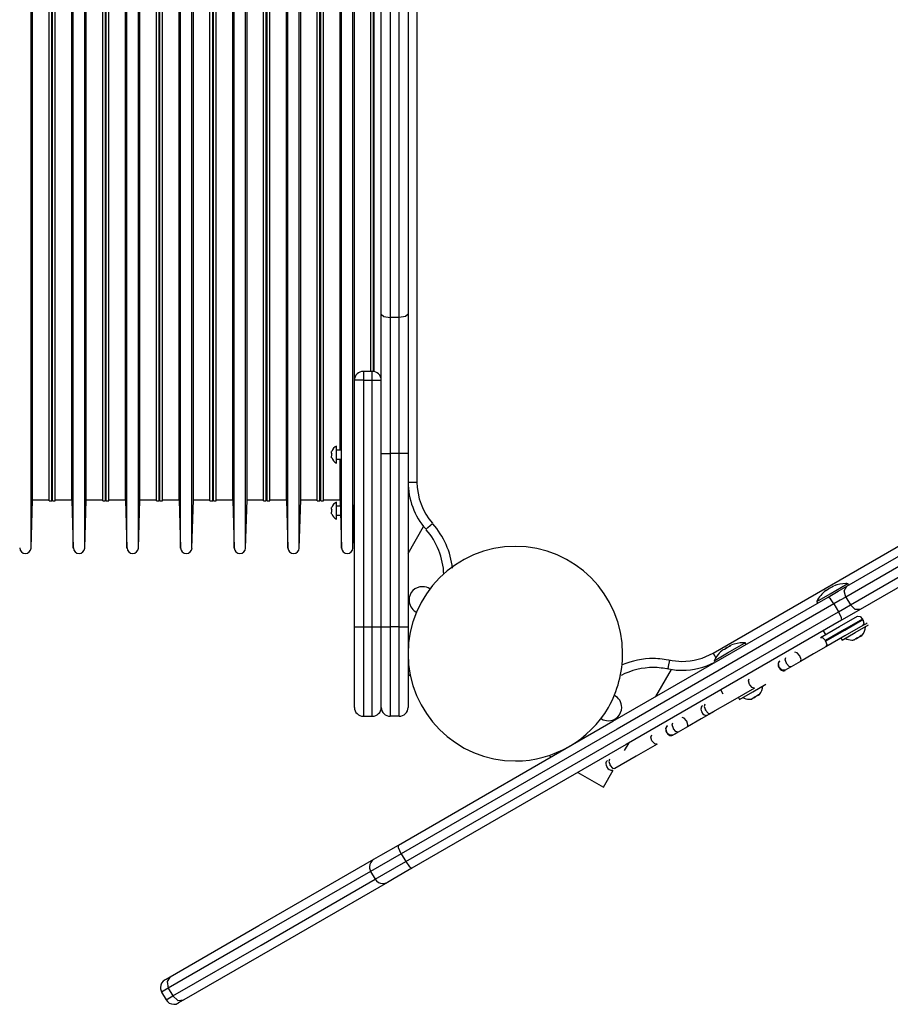
# Model space of a CAD drawing. Units: inches. Extents: x 255 to 331, y 152 to 270.
# Drawn here: x 287 to 292, y 198 to 204 of the extents above; entities that cross this region are included whole.
import ezdxf

# ---------------------------------------------------------------- set-up
doc = ezdxf.new("R2010")
doc.units = ezdxf.units.IN
doc.header["$MEASUREMENT"] = 0
doc.layers.add('Ebene 1', color=7, linetype='Continuous')

msp = doc.modelspace()

# ---------------------------------------------------------------- linework, layer by layer
at = {"layer": 'Ebene 1', "color": 179, "lineweight": 25, "true_color": 0x1a171b}
for points in [[(287.2667, 200.6437), (287.2667, 200.7574), (287.2667, 201.0895), (287.2667, 201.6132), (287.2667, 202.286), (287.2667, 203.0529), (287.2667, 203.8525), (287.2667, 204.6197), (287.2667, 205.2922), (287.2667, 205.8159), (287.2667, 206.1483), (287.2667, 206.262)], [(287.503, 200.6437), (287.503, 200.7574), (287.503, 201.0895), (287.503, 201.6132), (287.503, 202.286), (287.503, 203.0529), (287.503, 203.8525), (287.503, 204.6197), (287.503, 205.2922), (287.503, 205.8159), (287.503, 206.1483), (287.503, 206.262)], [(287.5666, 200.6437), (287.5666, 200.7574), (287.5666, 201.0895), (287.5666, 201.6132), (287.5666, 202.286), (287.5666, 203.0529), (287.5666, 203.8525), (287.5666, 204.6197), (287.5666, 205.2922), (287.5666, 205.8159), (287.5666, 206.1483), (287.5666, 206.262)], [(287.8029, 200.6437), (287.8029, 200.7574), (287.8029, 201.0895), (287.8029, 201.6132), (287.8029, 202.286), (287.8029, 203.0529), (287.8029, 203.8525), (287.8029, 204.6197), (287.8029, 205.2922), (287.8029, 205.8159), (287.8029, 206.1483), (287.8029, 206.262)], [(287.8667, 200.6437), (287.8667, 200.7574), (287.8667, 201.0895), (287.8667, 201.6132), (287.8667, 202.286), (287.8667, 203.0529), (287.8667, 203.8525), (287.8667, 204.6197), (287.8667, 205.2922), (287.8667, 205.8159), (287.8667, 206.1483), (287.8667, 206.262)], [(288.103, 200.6437), (288.103, 200.7574), (288.103, 201.0895), (288.103, 201.6132), (288.103, 202.286), (288.103, 203.0529), (288.103, 203.8525), (288.103, 204.6197), (288.103, 205.2922), (288.103, 205.8159), (288.103, 206.1483), (288.103, 206.262)], [(288.1666, 200.6437), (288.1666, 200.7574), (288.1666, 201.0895), (288.1666, 201.6132), (288.1666, 202.286), (288.1666, 203.0529), (288.1666, 203.8525), (288.1666, 204.6197), (288.1666, 205.2922), (288.1666, 205.8159), (288.1666, 206.1483), (288.1666, 206.262)], [(288.4031, 200.6437), (288.4031, 200.7574), (288.4031, 201.0895), (288.4031, 201.6132), (288.4031, 202.286), (288.4031, 203.0529), (288.4031, 203.8525), (288.4031, 204.6197), (288.4031, 205.2922), (288.4031, 205.8159), (288.4031, 206.1483), (288.4031, 206.262)], [(288.4666, 200.6437), (288.4666, 200.7574), (288.4666, 201.0895), (288.4666, 201.6132), (288.4666, 202.286), (288.4666, 203.0529), (288.4666, 203.8525), (288.4666, 204.6197), (288.4666, 205.2922), (288.4666, 205.8159), (288.4666, 206.1483), (288.4666, 206.262)], [(288.703, 200.6437), (288.703, 200.7574), (288.703, 201.0895), (288.703, 201.6132), (288.703, 202.286), (288.703, 203.0529), (288.703, 203.8525), (288.703, 204.6197), (288.703, 205.2922), (288.703, 205.8159), (288.703, 206.1483), (288.703, 206.262)], [(288.7667, 200.6437), (288.7667, 200.7574), (288.7667, 201.0895), (288.7667, 201.6132), (288.7667, 202.286), (288.7667, 203.0529), (288.7667, 203.8525), (288.7667, 204.6197), (288.7667, 205.2922), (288.7667, 205.8159), (288.7667, 206.1483), (288.7667, 206.262)], [(289.003, 200.6437), (289.003, 200.7574), (289.003, 201.0895), (289.003, 201.6132), (289.003, 202.286), (289.003, 203.0529), (289.003, 203.8525), (289.003, 204.6197), (289.003, 205.2922), (289.003, 205.8159), (289.003, 206.1483), (289.003, 206.262)], [(289.0666, 200.6437), (289.0666, 200.7574), (289.0666, 201.0895), (289.0666, 201.6132), (289.0666, 202.286), (289.0666, 203.0529), (289.0666, 203.8525), (289.0666, 204.6197), (289.0666, 205.2922), (289.0666, 205.8159), (289.0666, 206.1483), (289.0666, 206.262)], [(287.2748, 200.9128), (287.2748, 201.0158), (287.2748, 201.3159), (287.2748, 201.7896), (287.2748, 202.3976), (287.2748, 203.0911), (287.2748, 203.8143), (287.2748, 204.5081), (287.2748, 205.1162), (287.2748, 205.5895), (287.2748, 205.8899), (287.2748, 205.9929)], [(287.3673, 200.9076), (287.3673, 201.011), (287.3673, 201.3117), (287.3673, 201.7861), (287.3673, 202.3956), (287.3673, 203.0904), (287.3673, 203.8149), (287.3673, 204.5102), (287.3673, 205.1196), (287.3673, 205.5937), (287.3673, 205.8948), (287.3673, 205.9978)], [(287.3823, 200.9076), (287.3823, 201.011), (287.3823, 201.3117), (287.3823, 201.7861), (287.3823, 202.3956), (287.3823, 203.0904), (287.3823, 203.8149), (287.3823, 204.5102), (287.3823, 205.1196), (287.3823, 205.5937), (287.3823, 205.8948), (287.3823, 205.9978)], [(287.3875, 200.9076), (287.3875, 201.011), (287.3875, 201.3117), (287.3875, 201.7861), (287.3875, 202.3956), (287.3875, 203.0904), (287.3875, 203.8149), (287.3875, 204.5102), (287.3875, 205.1196), (287.3875, 205.5937), (287.3875, 205.8948), (287.3875, 205.9978)], [(287.4024, 200.9076), (287.4024, 201.011), (287.4024, 201.3117), (287.4024, 201.7861), (287.4024, 202.3956), (287.4024, 203.0904), (287.4024, 203.8149), (287.4024, 204.5102), (287.4024, 205.1196), (287.4024, 205.5937), (287.4024, 205.8948), (287.4024, 205.9978)], [(287.4948, 200.9128), (287.4948, 201.0158), (287.4948, 201.3159), (287.4948, 201.7896), (287.4948, 202.3976), (287.4948, 203.0911), (287.4948, 203.8143), (287.4948, 204.5081), (287.4948, 205.1162), (287.4948, 205.5895), (287.4948, 205.8899), (287.4948, 205.9929)], [(287.5749, 200.9128), (287.5749, 201.0158), (287.5749, 201.3159), (287.5749, 201.7896), (287.5749, 202.3976), (287.5749, 203.0911), (287.5749, 203.8143), (287.5749, 204.5081), (287.5749, 205.1162), (287.5749, 205.5895), (287.5749, 205.8899), (287.5749, 205.9929)], [(287.6674, 200.9076), (287.6674, 201.011), (287.6674, 201.3117), (287.6674, 201.7861), (287.6674, 202.3956), (287.6674, 203.0904), (287.6674, 203.8149), (287.6674, 204.5102), (287.6674, 205.1196), (287.6674, 205.5937), (287.6674, 205.8948), (287.6674, 205.9978)], [(287.6824, 200.9076), (287.6824, 201.011), (287.6824, 201.3117), (287.6824, 201.7861), (287.6824, 202.3956), (287.6824, 203.0904), (287.6824, 203.8149), (287.6824, 204.5102), (287.6824, 205.1196), (287.6824, 205.5937), (287.6824, 205.8948), (287.6824, 205.9978)], [(287.6872, 200.9076), (287.6872, 201.011), (287.6872, 201.3117), (287.6872, 201.7861), (287.6872, 202.3956), (287.6872, 203.0904), (287.6872, 203.8149), (287.6872, 204.5102), (287.6872, 205.1196), (287.6872, 205.5937), (287.6872, 205.8948), (287.6872, 205.9978)], [(287.7023, 200.9076), (287.7023, 201.011), (287.7023, 201.3117), (287.7023, 201.7861), (287.7023, 202.3956), (287.7023, 203.0904), (287.7023, 203.8149), (287.7023, 204.5102), (287.7023, 205.1196), (287.7023, 205.5937), (287.7023, 205.8948), (287.7023, 205.9978)], [(287.7948, 200.9128), (287.7948, 201.0158), (287.7948, 201.3159), (287.7948, 201.7896), (287.7948, 202.3976), (287.7948, 203.0911), (287.7948, 203.8143), (287.7948, 204.5081), (287.7948, 205.1162), (287.7948, 205.5895), (287.7948, 205.8899), (287.7948, 205.9929)], [(287.8749, 200.9128), (287.8749, 201.0158), (287.8749, 201.3159), (287.8749, 201.7896), (287.8749, 202.3976), (287.8749, 203.0911), (287.8749, 203.8143), (287.8749, 204.5081), (287.8749, 205.1162), (287.8749, 205.5895), (287.8749, 205.8899), (287.8749, 205.9929)], [(287.9673, 200.9076), (287.9673, 201.011), (287.9673, 201.3117), (287.9673, 201.7861), (287.9673, 202.3956), (287.9673, 203.0904), (287.9673, 203.8149), (287.9673, 204.5102), (287.9673, 205.1196), (287.9673, 205.5937), (287.9673, 205.8948), (287.9673, 205.9978)], [(287.9824, 200.9076), (287.9824, 201.011), (287.9824, 201.3117), (287.9824, 201.7861), (287.9824, 202.3956), (287.9824, 203.0904), (287.9824, 203.8149), (287.9824, 204.5102), (287.9824, 205.1196), (287.9824, 205.5937), (287.9824, 205.8948), (287.9824, 205.9978)], [(287.9872, 200.9076), (287.9872, 201.011), (287.9872, 201.3117), (287.9872, 201.7861), (287.9872, 202.3956), (287.9872, 203.0904), (287.9872, 203.8149), (287.9872, 204.5102), (287.9872, 205.1196), (287.9872, 205.5937), (287.9872, 205.8948), (287.9872, 205.9978)], [(288.0022, 200.9076), (288.0022, 201.011), (288.0022, 201.3117), (288.0022, 201.7861), (288.0022, 202.3956), (288.0022, 203.0904), (288.0022, 203.8149), (288.0022, 204.5102), (288.0022, 205.1196), (288.0022, 205.5937), (288.0022, 205.8948), (288.0022, 205.9978)], [(288.0947, 200.9128), (288.0947, 201.0158), (288.0947, 201.3159), (288.0947, 201.7896), (288.0947, 202.3976), (288.0947, 203.0911), (288.0947, 203.8143), (288.0947, 204.5081), (288.0947, 205.1162), (288.0947, 205.5895), (288.0947, 205.8899), (288.0947, 205.9929)], [(288.1748, 200.9128), (288.1748, 201.0158), (288.1748, 201.3159), (288.1748, 201.7896), (288.1748, 202.3976), (288.1748, 203.0911), (288.1748, 203.8143), (288.1748, 204.5081), (288.1748, 205.1162), (288.1748, 205.5895), (288.1748, 205.8899), (288.1748, 205.9929)], [(288.2673, 200.9076), (288.2673, 201.011), (288.2673, 201.3117), (288.2673, 201.7861), (288.2673, 202.3956), (288.2673, 203.0904), (288.2673, 203.8149), (288.2673, 204.5102), (288.2673, 205.1196), (288.2673, 205.5937), (288.2673, 205.8948), (288.2673, 205.9978)], [(288.2823, 200.9076), (288.2823, 201.011), (288.2823, 201.3117), (288.2823, 201.7861), (288.2823, 202.3956), (288.2823, 203.0904), (288.2823, 203.8149), (288.2823, 204.5102), (288.2823, 205.1196), (288.2823, 205.5937), (288.2823, 205.8948), (288.2823, 205.9978)], [(288.2873, 200.9076), (288.2873, 201.011), (288.2873, 201.3117), (288.2873, 201.7861), (288.2873, 202.3956), (288.2873, 203.0904), (288.2873, 203.8149), (288.2873, 204.5102), (288.2873, 205.1196), (288.2873, 205.5937), (288.2873, 205.8948), (288.2873, 205.9978)], [(288.3023, 200.9076), (288.3023, 201.011), (288.3023, 201.3117), (288.3023, 201.7861), (288.3023, 202.3956), (288.3023, 203.0904), (288.3023, 203.8149), (288.3023, 204.5102), (288.3023, 205.1196), (288.3023, 205.5937), (288.3023, 205.8948), (288.3023, 205.9978)], [(288.3948, 200.9128), (288.3948, 201.0158), (288.3948, 201.3159), (288.3948, 201.7896), (288.3948, 202.3976), (288.3948, 203.0911), (288.3948, 203.8143), (288.3948, 204.5081), (288.3948, 205.1162), (288.3948, 205.5895), (288.3948, 205.8899), (288.3948, 205.9929)], [(288.4747, 200.9128), (288.4747, 201.0158), (288.4747, 201.3159), (288.4747, 201.7896), (288.4747, 202.3976), (288.4747, 203.0911), (288.4747, 203.8143), (288.4747, 204.5081), (288.4747, 205.1162), (288.4747, 205.5895), (288.4747, 205.8899), (288.4747, 205.9929)], [(288.5672, 200.9076), (288.5672, 201.011), (288.5672, 201.3117), (288.5672, 201.7861), (288.5672, 202.3956), (288.5672, 203.0904), (288.5672, 203.8149), (288.5672, 204.5102), (288.5672, 205.1196), (288.5672, 205.5937), (288.5672, 205.8948), (288.5672, 205.9978)], [(288.5822, 200.9076), (288.5822, 201.011), (288.5822, 201.3117), (288.5822, 201.7861), (288.5822, 202.3956), (288.5822, 203.0904), (288.5822, 203.8149), (288.5822, 204.5102), (288.5822, 205.1196), (288.5822, 205.5937), (288.5822, 205.8948), (288.5822, 205.9978)], [(288.5874, 200.9076), (288.5874, 201.011), (288.5874, 201.3117), (288.5874, 201.7861), (288.5874, 202.3956), (288.5874, 203.0904), (288.5874, 203.8149), (288.5874, 204.5102), (288.5874, 205.1196), (288.5874, 205.5937), (288.5874, 205.8948), (288.5874, 205.9978)], [(288.6024, 200.9076), (288.6024, 201.011), (288.6024, 201.3117), (288.6024, 201.7861), (288.6024, 202.3956), (288.6024, 203.0904), (288.6024, 203.8149), (288.6024, 204.5102), (288.6024, 205.1196), (288.6024, 205.5937), (288.6024, 205.8948), (288.6024, 205.9978)], [(288.6949, 200.9128), (288.6949, 201.0158), (288.6949, 201.3159), (288.6949, 201.7896), (288.6949, 202.3976), (288.6949, 203.0911), (288.6949, 203.8143), (288.6949, 204.5081), (288.6949, 205.1162), (288.6949, 205.5895), (288.6949, 205.8899), (288.6949, 205.9929)], [(288.7748, 200.9128), (288.7748, 201.0158), (288.7748, 201.3159), (288.7748, 201.7896), (288.7748, 202.3976), (288.7748, 203.0911), (288.7748, 203.8143), (288.7748, 204.5081), (288.7748, 205.1162), (288.7748, 205.5895), (288.7748, 205.8899), (288.7748, 205.9929)], [(288.8675, 200.9076), (288.8675, 201.011), (288.8675, 201.3117), (288.8675, 201.7861), (288.8675, 202.3956), (288.8675, 203.0904), (288.8675, 203.8149), (288.8675, 204.5102), (288.8675, 205.1196), (288.8675, 205.5937), (288.8675, 205.8948), (288.8675, 205.9978)], [(288.8823, 200.9076), (288.8823, 201.011), (288.8823, 201.3117), (288.8823, 201.7861), (288.8823, 202.3956), (288.8823, 203.0904), (288.8823, 203.8149), (288.8823, 204.5102), (288.8823, 205.1196), (288.8823, 205.5937), (288.8823, 205.8948), (288.8823, 205.9978)], [(288.8873, 200.9076), (288.8873, 201.011), (288.8873, 201.3117), (288.8873, 201.7861), (288.8873, 202.3956), (288.8873, 203.0904), (288.8873, 203.8149), (288.8873, 204.5102), (288.8873, 205.1196), (288.8873, 205.5937), (288.8873, 205.8948), (288.8873, 205.9978)], [(288.9024, 200.9076), (288.9024, 201.011), (288.9024, 201.3117), (288.9024, 201.7861), (288.9024, 202.3956), (288.9024, 203.0904), (288.9024, 203.8149), (288.9024, 204.5102), (288.9024, 205.1196), (288.9024, 205.5937), (288.9024, 205.8948), (288.9024, 205.9978)], [(289.4249, 205.8927), (289.4249, 201.0127)], [(288.9948, 201.1915), (288.9948, 201.659), (288.9948, 202.3012), (288.9948, 203.056), (288.9948, 203.8494), (288.9948, 204.6042), (288.9948, 205.2467), (288.9948, 205.7139)], [(289.0749, 201.5822), (289.0749, 202.2426), (289.0749, 203.0343), (289.0749, 203.8714), (289.0749, 204.6631), (289.0749, 205.3232)], [(289.1672, 201.6321), (289.1672, 202.2812), (289.1672, 203.0488), (289.1672, 203.857), (289.1672, 204.6242), (289.1672, 205.2736)], [(289.1823, 201.6314), (289.1823, 202.2808), (289.1823, 203.0484), (289.1823, 203.857), (289.1823, 204.6245), (289.1823, 205.2739)], [(289.1848, 201.6311), (289.1848, 202.2802), (289.1848, 203.0484), (289.1848, 203.8573), (289.1848, 204.6252), (289.1848, 205.2743)], [(289.2747, 204.9725), (289.2747, 203.971), (289.2747, 202.9344), (289.2747, 201.9329)], [(289.3248, 201.9329), (289.3248, 202.9344), (289.3248, 203.971), (289.3248, 204.9725)], [(289.2247, 201.9518), (289.2247, 202.9409), (289.2247, 203.9645), (289.2247, 204.9536)], [(289.3749, 204.9536), (289.3749, 203.9645), (289.3749, 202.9409), (289.3749, 201.9518)], [(289.2223, 203.4908), (289.2223, 203.4529), (289.2223, 203.415)], [(291.0813, 200.0564), (295.3074, 202.4965)], [(289.2247, 201.9518), (289.2395, 201.9384), (289.2747, 201.9329)], [(289.2247, 201.1729), (289.2247, 201.5701), (289.2247, 201.9518)], [(289.3749, 201.9518), (289.3601, 201.9384), (289.3248, 201.9329)], [(289.3749, 201.9518), (289.3749, 201.5701), (289.3749, 201.1729)], [(289.3248, 201.9329), (289.2747, 201.9329)], [(289.2747, 201.9329), (289.2747, 201.5601), (289.2747, 201.1729)], [(289.3248, 201.1729), (289.3248, 201.5601), (289.3248, 201.9329)], [(289.2247, 201.8058), (289.2223, 201.8058)], [(289.2223, 201.8058), (289.2223, 201.7937), (289.2223, 201.7627)], [(291.8278, 200.4298), (292.5301, 200.8353), (293.3373, 201.3014), (294.1951, 201.7965)], [(294.2215, 201.7541), (293.3523, 201.2521), (292.5349, 200.7802), (291.8234, 200.3695)], [(291.8483, 200.3261), (292.5599, 200.7371), (293.3774, 201.2091), (294.2465, 201.7107)], [(294.2702, 201.6666), (293.4122, 201.1712), (292.6052, 200.7054), (291.9028, 200.2999)], [(289.1748, 201.6321), (289.1248, 201.6321)], [(289.1248, 201.6321), (289.1248, 201.6173), (289.1248, 201.5822)], [(289.1748, 201.5822), (289.1748, 201.6173), (289.1748, 201.6321)], [(289.0749, 200.2028), (289.0749, 201.5822)], [(289.1248, 201.5822), (289.0895, 201.5822), (289.0749, 201.5822)], [(289.1248, 201.5822), (289.1748, 201.5822)], [(289.1248, 201.5822), (289.1248, 200.2028)], [(289.1748, 200.2028), (289.1748, 201.5822)], [(289.1748, 201.5822), (289.2103, 201.5822), (289.2247, 201.5822)], [(288.9477, 201.1753), (288.947, 201.1795), (288.9477, 201.1836)], [(288.975, 201.1188), (288.975, 201.1664), (288.975, 201.2139)], [(288.9972, 201.1915), (288.975, 201.1915)], [(289.0749, 201.1915), (289.0725, 201.1915)], [(289.2247, 200.2028), (289.2247, 201.1729)], [(289.2247, 201.1729), (289.2395, 201.1729), (289.2747, 201.1729)], [(289.3248, 201.1729), (289.2747, 201.1729)], [(289.2747, 201.1729), (289.2747, 200.2028)], [(289.3248, 200.2028), (289.3248, 201.1729)], [(289.3749, 201.1729), (289.3601, 201.1729), (289.3248, 201.1729)], [(289.3749, 201.1729), (289.3749, 200.2028)], [(288.9477, 201.1491), (288.947, 201.1536), (288.9477, 201.1577)], [(288.975, 201.1416), (288.9984, 201.1416)], [(288.9948, 200.9128), (288.9948, 200.9707), (288.9948, 201.1416)], [(289.0711, 201.1416), (289.0749, 201.1416)], [(289.3749, 201.0127), (289.3894, 201.0127), (289.4249, 201.0127)], [(287.2667, 200.6437), (287.2748, 200.9128)], [(287.2748, 200.9128), (287.3673, 200.9128)], [(287.3673, 200.9076), (287.3823, 200.9076)], [(287.3823, 200.9128), (287.3875, 200.9128)], [(287.3875, 200.9076), (287.4024, 200.9076)], [(287.4024, 200.9128), (287.4948, 200.9128)], [(287.4948, 200.9128), (287.503, 200.6437)], [(287.5666, 200.6437), (287.5749, 200.9128)], [(287.5749, 200.9128), (287.6674, 200.9128)], [(287.6674, 200.9076), (287.6824, 200.9076)], [(287.6824, 200.9128), (287.6872, 200.9128)], [(287.6872, 200.9076), (287.7023, 200.9076)], [(287.7023, 200.9128), (287.7948, 200.9128)], [(287.7948, 200.9128), (287.8029, 200.6437)], [(287.8667, 200.6437), (287.8749, 200.9128)], [(287.8749, 200.9128), (287.9673, 200.9128)], [(287.9673, 200.9076), (287.9824, 200.9076)], [(287.9824, 200.9128), (287.9872, 200.9128)], [(287.9872, 200.9076), (288.0022, 200.9076)], [(288.0022, 200.9128), (288.0947, 200.9128)], [(288.0947, 200.9128), (288.103, 200.6437)], [(288.1666, 200.6437), (288.1748, 200.9128)], [(288.1748, 200.9128), (288.2673, 200.9128)], [(288.2673, 200.9076), (288.2823, 200.9076)], [(288.2823, 200.9128), (288.2873, 200.9128)], [(288.2873, 200.9076), (288.3023, 200.9076)], [(288.3023, 200.9128), (288.3948, 200.9128)], [(288.3948, 200.9128), (288.4031, 200.6437)], [(288.4666, 200.6437), (288.4747, 200.9128)], [(288.4747, 200.9128), (288.5672, 200.9128)], [(288.5672, 200.9076), (288.5822, 200.9076)], [(288.5822, 200.9128), (288.5874, 200.9128)], [(288.5874, 200.9076), (288.6024, 200.9076)], [(288.6024, 200.9128), (288.6949, 200.9128)], [(288.6949, 200.9128), (288.703, 200.6437)], [(288.7667, 200.6437), (288.7748, 200.9128)], [(288.7748, 200.9128), (288.8675, 200.9128)], [(288.8675, 200.9076), (288.8823, 200.9076)], [(288.8823, 200.9128), (288.8873, 200.9128)], [(288.8873, 200.9076), (288.9024, 200.9076)], [(288.9024, 200.9128), (288.9948, 200.9128)], [(288.975, 200.8053), (288.975, 200.8529), (288.975, 200.9004)], [(288.9948, 200.9128), (289.003, 200.6437)], [(289.0666, 200.6437), (289.0749, 200.9128)], [(288.9477, 200.8615), (288.947, 200.8659), (288.9477, 200.8704)], [(288.9477, 200.8356), (288.947, 200.8398), (288.9477, 200.8442)], [(288.996, 200.878), (288.975, 200.878)], [(289.0749, 200.878), (289.0738, 200.878)], [(288.975, 200.8281), (288.9973, 200.8281)], [(289.0723, 200.8281), (289.0749, 200.8281)], [(289.4748, 200.7481), (289.4859, 200.7581), (289.5122, 200.7812)], [(289.3749, 200.6134), (289.4617, 200.764)], [(291.6602, 200.3447), (291.7357, 200.3881), (291.8306, 200.4429)], [(291.709, 200.4046), (291.7174, 200.4102), (291.7266, 200.415)], [(291.7135, 200.4078), (291.711, 200.4064), (291.709, 200.4046)], [(291.7328, 200.4188), (291.7271, 200.416), (291.7216, 200.4126)], [(291.7238, 200.3699), (291.7794, 200.4019), (291.8278, 200.4298)], [(291.7266, 200.415), (291.7384, 200.4222), (291.7508, 200.4288)], [(291.7522, 200.4301), (291.7481, 200.4281), (291.7439, 200.4253)], [(291.7508, 200.4288), (291.7527, 200.4305), (291.7551, 200.4319)], [(291.8234, 200.3695), (291.8142, 200.405), (291.8278, 200.4298)], [(291.8306, 200.4429), (291.8327, 200.4443), (291.8335, 200.4446)], [(291.8385, 200.436), (291.8335, 200.4446)], [(289.3212, 198.9825), (290.5206, 199.675), (291.7238, 200.3699)], [(291.6602, 200.3447), (291.6652, 200.3361)], [(291.7565, 200.3309), (291.7365, 200.3602), (291.7238, 200.3699)], [(291.8234, 200.3695), (291.7922, 200.3516), (291.7565, 200.3309)], [(291.8234, 200.3695), (291.8483, 200.3261)], [(291.7565, 200.3309), (290.5449, 199.6312), (289.3372, 198.9339)], [(289.3622, 198.8909), (290.5699, 199.5882), (291.7815, 200.2875)], [(291.7565, 200.3309), (291.7815, 200.2875)], [(291.7815, 200.2875), (291.8172, 200.3082), (291.8483, 200.3261)], [(291.7815, 200.2875), (291.7968, 200.2555), (291.7989, 200.24)], [(291.9028, 200.2999), (291.8544, 200.272), (291.7989, 200.24)], [(291.9028, 200.2999), (291.8745, 200.3006), (291.8483, 200.3261)], [(291.7989, 200.24), (290.5955, 199.5451), (289.3961, 198.8526)], [(291.6812, 200.1432), (291.787, 200.2041), (291.8878, 200.2624)], [(291.9169, 200.2458), (291.8156, 200.1873), (291.7092, 200.1259)], [(291.7102, 200.1239), (291.8165, 200.1852), (291.9179, 200.2441)], [(291.8878, 200.2624), (291.9023, 200.261), (291.9169, 200.2458)], [(291.9179, 200.2441), (291.9169, 200.2458)], [(291.9179, 200.2441), (291.924, 200.2238), (291.9178, 200.2103)], [(289.0749, 200.2028), (289.0895, 200.2028), (289.1248, 200.2028)], [(289.0749, 199.7528), (289.0749, 199.8844), (289.0749, 200.2028)], [(289.1248, 200.2028), (289.1748, 200.2028)], [(289.1248, 200.2028), (289.1248, 199.8493), (289.1248, 199.7029)], [(289.1748, 200.2028), (289.2103, 200.2028), (289.2247, 200.2028)], [(289.1748, 199.7029), (289.1748, 199.8493), (289.1748, 200.2028)], [(289.2247, 200.2028), (289.2395, 200.2028), (289.2747, 200.2028)], [(289.2247, 199.7528), (289.2247, 199.8844), (289.2247, 200.2028)], [(289.3248, 200.2028), (289.2747, 200.2028)], [(289.2747, 200.2028), (289.2747, 199.8493), (289.2747, 199.7029)], [(289.3248, 200.2028), (289.3601, 200.2028), (289.3749, 200.2028)], [(289.3248, 199.7029), (289.3248, 199.8493), (289.3248, 200.2028)], [(289.3749, 200.2028), (289.3749, 199.8844), (289.3749, 199.7528)], [(291.6969, 200.1811), (291.7095, 200.1594)], [(291.9178, 200.2103), (291.817, 200.1521), (291.7112, 200.0911)], [(291.8023, 200.1287), (291.8759, 200.1711), (291.9494, 200.2138)], [(291.9243, 200.2141), (291.9381, 200.2221), (291.9429, 200.2248)], [(291.6812, 200.1432), (291.695, 200.1411), (291.7092, 200.1259)], [(291.7102, 200.1239), (291.7092, 200.1259)], [(291.7102, 200.1239), (291.7166, 200.1039), (291.7112, 200.0911)], [(291.7958, 200.1401), (291.8023, 200.1287)], [(291.885, 200.1404), (291.8769, 200.1339), (291.8675, 200.1301)], [(291.8675, 200.1301), (291.8704, 200.1304), (291.8726, 200.1318)], [(291.8809, 200.1366), (291.8866, 200.1397), (291.8921, 200.1432)], [(291.9091, 200.1542), (291.8978, 200.1459), (291.885, 200.1404)], [(291.9033, 200.1497), (291.9076, 200.1518), (291.9116, 200.1542)], [(291.9145, 200.1559), (291.9122, 200.1545), (291.9091, 200.1542)], [(291.0866, 200.0133), (291.1619, 200.057), (291.2568, 200.1118)], [(291.1352, 200.0736), (291.1438, 200.0791), (291.1529, 200.0836)], [(291.1397, 200.0767), (291.1373, 200.0753), (291.1352, 200.0736)], [(291.1591, 200.0877), (291.1533, 200.0846), (291.1479, 200.0812)], [(291.1529, 200.0836), (291.1647, 200.0911), (291.1771, 200.0977)], [(291.1784, 200.0991), (291.1743, 200.0967), (291.1702, 200.0942)], [(291.1771, 200.0977), (291.1791, 200.0994), (291.1815, 200.1008)], [(291.2568, 200.1118), (291.2591, 200.1128), (291.2597, 200.1135)], [(291.2647, 200.1046), (291.2597, 200.1135)], [(291.7112, 200.0911), (291.6421, 200.0512), (291.5686, 200.0088)], [(290.837, 200.0164), (290.83, 199.9819), (290.827, 199.9675)], [(291.0813, 200.0564), (291.0892, 200.0429), (291.0963, 200.0305)], [(291.0866, 200.0133), (291.0916, 200.0047)], [(291.4534, 200.0116), (291.449, 200.0078), (291.4461, 200.0033), (291.4446, 199.9985), (291.4441, 199.9926), (291.4449, 199.9833), (291.449, 199.9754), (291.4492, 199.975), (291.4496, 199.975)], [(291.4509, 199.9768), (291.4459, 199.9974), (291.4546, 200.0123)], [(291.4909, 199.9999), (291.4838, 200.0195), (291.4875, 200.0312)], [(291.5646, 200.0422), (291.551, 200.0581), (291.5386, 200.0608)], [(291.5657, 200.0405), (291.5646, 200.0422)], [(291.5686, 200.0088), (291.5726, 200.0209), (291.5657, 200.0405)], [(290.7605, 199.8135), (290.8474, 199.964)], [(291.4504, 199.9733), (291.4558, 199.9661), (291.4623, 199.9609), (291.4675, 199.9585), (291.4728, 199.9575), (291.478, 199.9578), (291.4833, 199.9595)], [(291.4518, 199.975), (291.4509, 199.9768)], [(291.4845, 199.9602), (291.4675, 199.9602), (291.4518, 199.975)], [(291.5174, 199.9792), (291.4969, 199.9675), (291.4845, 199.9602)], [(291.4919, 199.9978), (291.4909, 199.9999)], [(291.5174, 199.9792), (291.5054, 199.9819), (291.4919, 199.9978)], [(291.5686, 200.0088), (291.5433, 199.994), (291.5174, 199.9792)], [(289.3749, 199.9375), (289.3877, 199.9299)], [(291.2845, 199.8807), (291.2778, 199.9003), (291.2821, 199.9127)], [(291.3121, 199.8607), (291.1896, 199.79), (291.0649, 199.718)], [(291.1233, 199.8496), (291.1357, 199.8283)], [(291.2286, 199.7976), (291.3021, 199.84), (291.3758, 199.8824)], [(291.2854, 199.8789), (291.2845, 199.8807)], [(291.3121, 199.8607), (291.2994, 199.8631), (291.2854, 199.8789)], [(291.222, 199.8086), (291.2286, 199.7976)], [(291.3114, 199.809), (291.3033, 199.8028), (291.2937, 199.799)], [(291.2937, 199.799), (291.2966, 199.799), (291.299, 199.8007)], [(291.3071, 199.8055), (291.3128, 199.8083), (291.3183, 199.8117)], [(291.3355, 199.8231), (291.3242, 199.8148), (291.3114, 199.809)], [(291.3297, 199.8183), (291.3338, 199.8204), (291.3378, 199.8231)], [(291.3407, 199.8248), (291.3385, 199.8231), (291.3355, 199.8231)], [(291.0217, 199.7625), (291.0176, 199.7587), (291.0146, 199.7542), (291.0131, 199.749), (291.0124, 199.7435), (291.0136, 199.7353), (291.0172, 199.7273)], [(291.0348, 199.7701), (291.031, 199.758), (291.038, 199.7384)], [(291.0391, 199.7366), (291.038, 199.7384)], [(291.0391, 199.7366), (291.0525, 199.7208), (291.0649, 199.718)], [(289.1248, 199.7029), (289.1748, 199.7029)], [(289.3248, 199.7029), (289.2747, 199.7029)], [(290.9321, 199.677), (290.9187, 199.6932), (290.907, 199.696)], [(291.0866, 199.7304), (291.0138, 199.6884), (290.9369, 199.644)], [(291.0182, 199.7256), (291.0182, 199.7249), (291.0184, 199.7246), (291.0232, 199.717), (291.0308, 199.7118), (291.036, 199.7094), (291.0411, 199.7081), (291.0463, 199.7084), (291.0518, 199.7105)], [(290.825, 199.6488), (290.8207, 199.645), (290.8177, 199.6405), (290.816, 199.6354), (290.8157, 199.6298), (290.8165, 199.6205), (290.8205, 199.6126), (290.8208, 199.6123), (290.8212, 199.6123)], [(290.8219, 199.6133), (290.8169, 199.6343), (290.8257, 199.6491)], [(290.8584, 199.6347), (290.8517, 199.6543), (290.8558, 199.6664)], [(290.8594, 199.6329), (290.8584, 199.6347)], [(290.8856, 199.6147), (290.8732, 199.6171), (290.8594, 199.6329)], [(290.9369, 199.644), (290.9111, 199.6292), (290.8856, 199.6147)], [(290.9331, 199.6753), (290.9321, 199.677)], [(290.9369, 199.644), (290.9402, 199.6557), (290.9331, 199.6753)], [(290.739, 199.5658), (290.7326, 199.5858), (290.7375, 199.5982)], [(290.8227, 199.6116), (290.8219, 199.6133)], [(290.8219, 199.6106), (290.8272, 199.6033), (290.8339, 199.5982), (290.8389, 199.5957), (290.8443, 199.5947), (290.8496, 199.5947), (290.8549, 199.5968)], [(290.8556, 199.5971), (290.8384, 199.5971), (290.8227, 199.6116)], [(290.8856, 199.6147), (290.8665, 199.6033), (290.8556, 199.5971)], [(290.7674, 199.5461), (290.651, 199.479), (290.5318, 199.4104)], [(290.5855, 199.5106), (290.6105, 199.5537)], [(290.74, 199.564), (290.739, 199.5658)], [(290.7674, 199.5461), (290.754, 199.5485), (290.74, 199.564)], [(290.1621, 199.4827), (290.1749, 199.4755)], [(290.5018, 199.4621), (290.4975, 199.45), (290.5042, 199.43)], [(290.4901, 199.4555), (290.486, 199.4517), (290.483, 199.4473), (290.4815, 199.4421), (290.481, 199.4366), (290.482, 199.4287), (290.4856, 199.4204)], [(290.4867, 199.4187), (290.4868, 199.4183), (290.4868, 199.4176), (290.4917, 199.4104), (290.4994, 199.4049), (290.5046, 199.4025), (290.5097, 199.4014), (290.5149, 199.4018), (290.5201, 199.4035)], [(290.5053, 199.4283), (290.5042, 199.43)], [(290.5053, 199.4283), (290.519, 199.4128), (290.5318, 199.4104)], [(290.3247, 199.3887), (290.4677, 199.3064)], [(290.4677, 199.3064), (290.5221, 199.4007)], [(289.1841, 198.9036), (289.2227, 198.9257), (289.3212, 198.9825)], [(289.3372, 198.9339), (289.322, 198.9663), (289.3212, 198.9825)], [(289.3372, 198.9339), (289.214, 198.863), (289.1658, 198.8351)], [(289.3372, 198.9339), (289.3622, 198.8909)], [(288.0451, 198.246), (288.5412, 198.5322), (289.1841, 198.9036)], [(289.1908, 198.792), (289.239, 198.8196), (289.3622, 198.8909)], [(289.3622, 198.8909), (289.3825, 198.8616), (289.3961, 198.8526)], [(289.1658, 198.8351), (288.5276, 198.4668), (288.0343, 198.1819)], [(289.1658, 198.8351), (289.1908, 198.792)], [(289.3961, 198.8526), (289.2978, 198.7958), (289.2592, 198.7734)], [(288.0592, 198.1385), (288.5526, 198.4234), (289.1908, 198.792)], [(289.2592, 198.7734), (288.6163, 198.4024), (288.1201, 198.1161)], [(288.015, 198.2284), (288.0227, 198.2329), (288.0451, 198.246)], [(288.0451, 198.246), (288.027, 198.2187), (288.0343, 198.1819)], [(288.0343, 198.1819), (288.0062, 198.1657), (287.9967, 198.1602)], [(287.9967, 198.1602), (288.0217, 198.1168)], [(288.0217, 198.1168), (288.0313, 198.1223), (288.0592, 198.1385)], [(288.0343, 198.1819), (288.0592, 198.1385)], [(288.0592, 198.1385), (288.0875, 198.114), (288.1201, 198.1161)], [(288.1201, 198.1161), (288.0977, 198.103), (288.0899, 198.0985)]]:
    msp.add_lwpolyline(points, dxfattribs=at)
for points in [[(289.1248, 201.6321), (289.0974, 201.6321), (289.0749, 201.6097), (289.0749, 201.5822)], [(289.2249, 201.5822), (289.2249, 201.6097), (289.2023, 201.6321), (289.1749, 201.6321)], [(288.9753, 201.2142), (288.9631, 201.2084), (288.9527, 201.1977), (288.9481, 201.1846)], [(288.9479, 201.1495), (288.9522, 201.1367), (288.9622, 201.1254), (288.9746, 201.1192)], [(289.3749, 201.0131), (289.3749, 200.9176), (289.4109, 200.8208), (289.4735, 200.7505)], [(289.4249, 201.0131), (289.4249, 200.9297), (289.4564, 200.8446), (289.511, 200.7833)], [(288.9753, 200.9007), (288.9631, 200.8949), (288.9527, 200.8839), (288.9481, 200.8711)], [(288.9479, 200.836), (288.9522, 200.8229), (288.9622, 200.8115), (288.9746, 200.8057)], [(289.5749, 200.498), (289.5718, 200.5883), (289.5358, 200.6792), (289.4766, 200.7464)], [(289.623, 200.5311), (289.6144, 200.621), (289.5739, 200.7106), (289.5141, 200.7791)], [(291.7107, 200.4067), (291.69, 200.3912), (291.6723, 200.3685), (291.6609, 200.3457)], [(289.4178, 200.2879), (289.4187, 200.2872), (289.4204, 200.2865), (289.4213, 200.2861)], [(291.9147, 200.1559), (291.9255, 200.169), (291.9322, 200.1862), (291.9322, 200.2035)], [(291.1369, 200.0756), (291.1164, 200.0598), (291.0985, 200.0371), (291.0873, 200.0143)], [(291.3409, 199.8248), (291.3517, 199.8379), (291.3586, 199.8552), (291.3586, 199.8724)], [(289.0749, 199.7528), (289.0749, 199.7253), (289.0974, 199.7029), (289.1248, 199.7029)], [(289.1749, 199.7029), (289.2023, 199.7029), (289.2249, 199.7253), (289.2249, 199.7528)], [(289.2249, 199.7528), (289.2249, 199.7253), (289.2475, 199.7029), (289.2748, 199.7029)], [(289.3248, 199.7029), (289.3524, 199.7029), (289.3749, 199.7253), (289.3749, 199.7528)], [(290.4527, 199.6908), (290.4539, 199.6901), (290.4558, 199.6884), (290.457, 199.6877)]]:
    msp.add_open_spline(points, degree=3, dxfattribs=at)
for points, knots in [([(288.9479, 201.1753), (288.9476, 201.1726), (288.9472, 201.1695), (288.9472, 201.1667), (288.9472, 201.1639), (288.9474, 201.1612), (288.9477, 201.1588)], [0, 0, 0, 0, 1, 1, 1, 2, 2, 2, 2]), ([(288.9479, 200.8618), (288.9476, 200.8591), (288.9472, 200.8556), (288.9472, 200.8529), (288.9472, 200.8504), (288.9474, 200.8473), (288.9477, 200.8449)], [0, 0, 0, 0, 1, 1, 1, 2, 2, 2, 2]), ([(287.2031, 200.6441), (287.2033, 200.6269), (287.2176, 200.6131), (287.2348, 200.6131), (287.2519, 200.6131), (287.2662, 200.6265), (287.2667, 200.6437)], [0, 0, 0, 0, 1, 1, 1, 2, 2, 2, 2]), ([(287.5032, 200.6441), (287.5034, 200.6269), (287.5177, 200.6131), (287.5349, 200.6131), (287.552, 200.6131), (287.5663, 200.6265), (287.5668, 200.6437)], [0, 0, 0, 0, 1, 1, 1, 2, 2, 2, 2]), ([(287.8033, 200.6441), (287.8034, 200.6269), (287.8177, 200.6131), (287.835, 200.6131), (287.852, 200.6131), (287.8663, 200.6265), (287.8668, 200.6437)], [0, 0, 0, 0, 1, 1, 1, 2, 2, 2, 2]), ([(288.103, 200.6441), (288.1033, 200.6269), (288.1176, 200.6131), (288.1349, 200.6131), (288.1519, 200.6131), (288.1662, 200.6265), (288.1667, 200.6437)], [0, 0, 0, 0, 1, 1, 1, 2, 2, 2, 2]), ([(288.4031, 200.6441), (288.4032, 200.6269), (288.4175, 200.6131), (288.4349, 200.6131), (288.4518, 200.6131), (288.4661, 200.6265), (288.4666, 200.6437)], [0, 0, 0, 0, 1, 1, 1, 2, 2, 2, 2]), ([(288.7031, 200.6441), (288.7035, 200.6269), (288.7176, 200.6131), (288.735, 200.6131), (288.7521, 200.6131), (288.7662, 200.6265), (288.7669, 200.6437)], [0, 0, 0, 0, 1, 1, 1, 2, 2, 2, 2]), ([(289.0032, 200.6441), (289.0034, 200.6269), (289.0177, 200.6131), (289.0349, 200.6131), (289.052, 200.6131), (289.0662, 200.6265), (289.0668, 200.6437)], [0, 0, 0, 0, 1, 1, 1, 2, 2, 2, 2]), ([(290.4953, 199.7528), (290.3897, 199.5699), (290.1881, 199.4528), (289.9749, 199.4528), (289.6443, 199.4528), (289.3749, 199.7222), (289.3749, 200.0529), (289.3749, 200.3833), (289.6443, 200.653), (289.9749, 200.653), (290.3054, 200.653), (290.5749, 200.3833), (290.5749, 200.0529), (290.5749, 199.9499), (290.5468, 199.8421), (290.4953, 199.7528), (290.4953, 199.7528), (290.4953, 199.7528), (290.4953, 199.7528)], [0, 0, 0, 0, 1, 1, 1, 2, 2, 2, 3, 3, 3, 4, 4, 4, 5, 5, 5, 6, 6, 6, 6]), ([(289.4972, 200.415), (289.4848, 200.4233), (289.4702, 200.4277), (289.4552, 200.4277), (289.414, 200.4277), (289.3803, 200.3943), (289.3803, 200.353), (289.3803, 200.3261), (289.3949, 200.301), (289.4178, 200.2879)], [0, 0, 0, 0, 1, 1, 1, 2, 2, 2, 3, 3, 3, 3]), ([(291.8356, 200.4443), (291.8327, 200.4443), (291.8263, 200.445), (291.8228, 200.445), (291.8008, 200.445), (291.7774, 200.4408), (291.7576, 200.4329)], [0, 0, 0, 0, 1, 1, 1, 2, 2, 2, 2]), ([(291.8189, 200.139), (291.8301, 200.1325), (291.8437, 200.129), (291.8568, 200.129), (291.8606, 200.129), (291.865, 200.1294), (291.8685, 200.1301)], [0, 0, 0, 0, 1, 1, 1, 2, 2, 2, 2]), ([(291.2618, 200.1132), (291.2591, 200.1132), (291.2525, 200.1139), (291.2491, 200.1139), (291.227, 200.1139), (291.2036, 200.1094), (291.1838, 200.1018)], [0, 0, 0, 0, 1, 1, 1, 2, 2, 2, 2]), ([(290.8413, 200.015), (290.8131, 200.0202), (290.7779, 200.0257), (290.7481, 200.0257), (290.6882, 200.0257), (290.6269, 200.0133), (290.5723, 199.9902)], [0, 0, 0, 0, 1, 1, 1, 2, 2, 2, 2]), ([(290.8339, 200.0181), (290.8558, 200.014), (290.8832, 200.0098), (290.9064, 200.0098), (290.9666, 200.0098), (291.0294, 200.026), (291.0813, 200.0564)], [0, 0, 0, 0, 1, 1, 1, 2, 2, 2, 2]), ([(290.8308, 199.9661), (290.8058, 199.9709), (290.7747, 199.9757), (290.7481, 199.9757), (290.6856, 199.9757), (290.6215, 199.9599), (290.5668, 199.9316)], [0, 0, 0, 0, 1, 1, 1, 2, 2, 2, 2]), ([(290.8236, 199.9692), (290.8486, 199.9644), (290.8797, 199.9599), (290.9064, 199.9599), (290.969, 199.9599), (291.0331, 199.9754), (291.0875, 200.0033)], [0, 0, 0, 0, 1, 1, 1, 2, 2, 2, 2]), ([(290.457, 199.6877), (290.4682, 199.6815), (290.4817, 199.6777), (290.4946, 199.6777), (290.5359, 199.6777), (290.5695, 199.7115), (290.5695, 199.7528), (290.5695, 199.7811), (290.5535, 199.8069), (290.5285, 199.8197)], [0, 0, 0, 0, 1, 1, 1, 2, 2, 2, 3, 3, 3, 3]), ([(291.2451, 199.808), (291.2563, 199.8014), (291.2699, 199.798), (291.283, 199.798), (291.2868, 199.798), (291.2913, 199.7983), (291.2947, 199.7987)], [0, 0, 0, 0, 1, 1, 1, 2, 2, 2, 2]), ([(289.1849, 198.904), (289.1693, 198.8954), (289.1593, 198.8785), (289.1593, 198.8602), (289.1593, 198.8519), (289.1615, 198.8433), (289.1655, 198.8361)], [0, 0, 0, 0, 1, 1, 1, 2, 2, 2, 2]), ([(289.1904, 198.7927), (289.1992, 198.7768), (289.2159, 198.7669), (289.2342, 198.7669), (289.2426, 198.7669), (289.2513, 198.7693), (289.2583, 198.7731)], [0, 0, 0, 0, 1, 1, 1, 2, 2, 2, 2]), ([(288.0158, 198.2291), (288, 198.2201), (287.99, 198.2036), (287.99, 198.1853), (287.99, 198.1767), (287.9924, 198.1684), (287.9962, 198.1612)], [0, 0, 0, 0, 1, 1, 1, 2, 2, 2, 2]), ([(288.0214, 198.1178), (288.0301, 198.1019), (288.0468, 198.092), (288.0651, 198.092), (288.0735, 198.092), (288.082, 198.0944), (288.0892, 198.0982)], [0, 0, 0, 0, 1, 1, 1, 2, 2, 2, 2])]:
    msp.add_open_spline(points, degree=3, knots=knots, dxfattribs=at)

doc.saveas('drawing.dxf')
